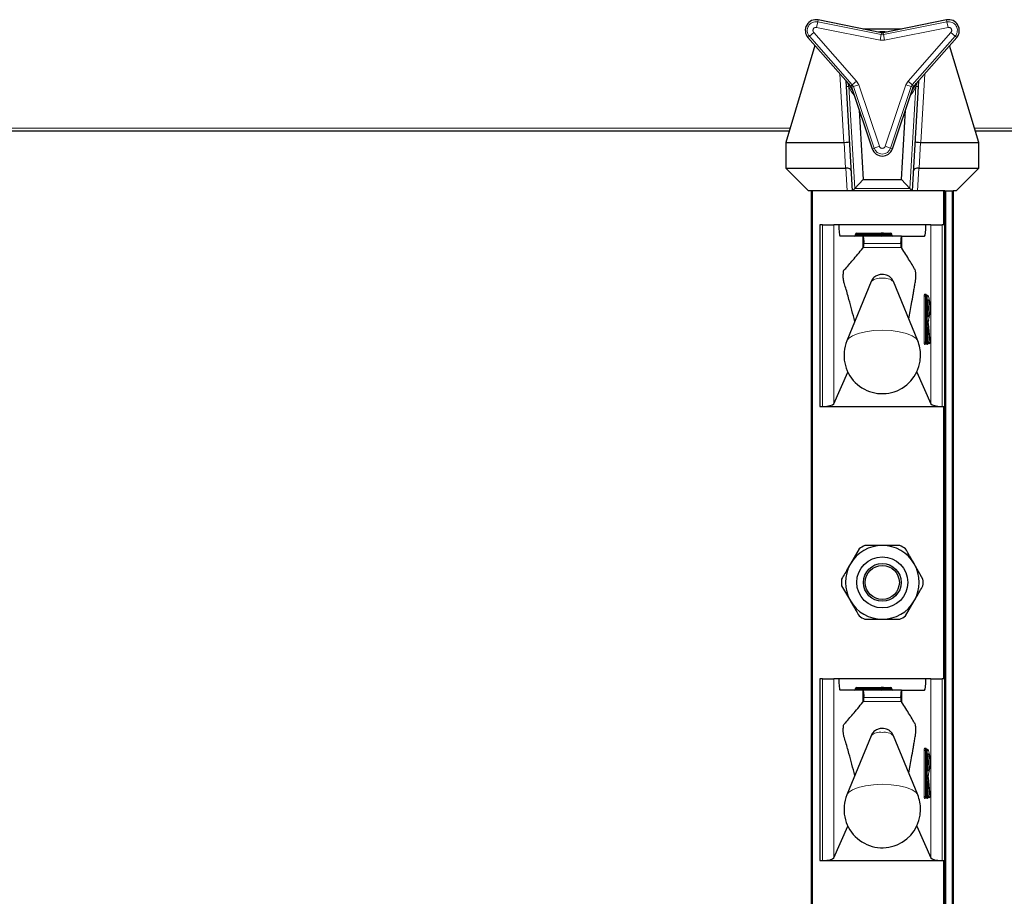
# Model space of a CAD drawing. Units: millimetres. Extents: x 0 to 210, y 0 to 297.
# Drawn here: x 61 to 70, y 258 to 265 of the extents above; entities that cross this region are included whole.
import ezdxf

# ---------------------------------------------------------------- set-up
doc = ezdxf.new("R2010")
doc.units = ezdxf.units.MM

msp = doc.modelspace()

# ---------------------------------------------------------------- linework, layer by layer
at = {"color": 8, "linetype": 'Continuous', "lineweight": 18}
for p, q in [((67.9271, 265.32842), (67.93697, 265.37741)), ((68.48698, 265.21564), (67.9271, 265.32842)), ((67.94042, 265.39452), (67.93697, 265.37741)), ((68.49685, 265.26462), (67.93697, 265.37741)), ((68.5003, 265.28174), (67.94042, 265.39452)), ((69.07237, 265.39452), (68.51249, 265.28174)), ((69.07582, 265.37741), (68.51593, 265.26462)), ((69.08569, 265.32842), (68.5258, 265.21564)), ((69.07582, 265.37741), (69.07237, 265.39452)), ((69.07582, 265.37741), (69.08569, 265.32842)), ((67.86429, 265.25153), (67.8512, 265.23998)), ((67.86429, 265.25153), (67.90178, 265.28457)), ((67.86429, 265.25153), (68.24191, 264.82305)), ((67.90178, 265.28457), (68.2794, 264.85609)), ((68.48698, 265.21564), (68.49685, 265.26462)), ((68.49685, 265.26462), (68.5003, 265.28174)), ((68.5003, 265.28174), (68.50031, 265.28177)), ((68.51248, 265.28177), (68.51249, 265.28174)), ((68.51249, 265.28174), (68.51593, 265.26462)), ((68.5258, 265.21564), (68.51593, 265.26462)), ((68.73339, 264.85609), (69.111, 265.28457)), ((68.77088, 264.82305), (69.14849, 265.25153)), ((69.111, 265.28457), (69.14849, 265.25153)), ((69.16159, 265.23998), (69.14849, 265.25153)), ((67.8512, 265.23998), (68.22881, 264.8115)), ((68.5258, 265.21564), (68.48698, 265.21564)), ((68.78398, 264.8115), (69.16159, 265.23998)), ((68.16823, 264.31473), (68.1327, 264.92052)), ((68.88009, 264.92052), (68.84455, 264.31473)), ((68.1901, 264.80673), (68.21016, 264.80791)), ((68.19996, 264.84419), (68.21016, 264.80791)), ((68.21016, 264.80791), (68.26285, 263.90983)), ((68.22879, 264.81148), (68.22881, 264.8115)), ((68.22881, 264.8115), (68.24191, 264.82305)), ((68.2794, 264.85609), (68.24191, 264.82305)), ((68.29881, 264.82247), (68.25145, 264.80652)), ((68.2794, 264.85609), (68.29881, 264.82247)), ((68.29881, 264.82247), (68.48107, 264.28121)), ((68.53171, 264.28121), (68.71398, 264.82247)), ((68.71398, 264.82247), (68.73339, 264.85609)), ((68.71398, 264.82247), (68.76134, 264.80652)), ((68.73339, 264.85609), (68.77088, 264.82305)), ((68.74994, 263.90983), (68.80262, 264.80791)), ((68.77088, 264.82305), (68.78398, 264.8115)), ((68.78398, 264.8115), (68.784, 264.81148)), ((68.80262, 264.80791), (68.81307, 264.84447)), ((68.82268, 264.80673), (68.80262, 264.80791)), ((68.2349, 264.80095), (68.23487, 264.80094)), ((68.25145, 264.80652), (68.2349, 264.80095)), ((68.2349, 264.80095), (68.41717, 264.25969)), ((68.25145, 264.80652), (68.43372, 264.26526)), ((68.57907, 264.26526), (68.76134, 264.80652)), ((68.59562, 264.25969), (68.77788, 264.80095)), ((68.77788, 264.80095), (68.76134, 264.80652)), ((68.77791, 264.80094), (68.77788, 264.80095)), ((57.81889, 264.43973), (67.69389, 264.43973)), ((69.31889, 264.43973), (69.89389, 264.43973)), ((68.18208, 264.08973), (68.16888, 264.31475)), ((68.84391, 264.31475), (68.83071, 264.08973)), ((68.41717, 264.25969), (68.43372, 264.26526)), ((68.48107, 264.28121), (68.43372, 264.26526)), ((68.57907, 264.26526), (68.53171, 264.28121)), ((68.57907, 264.26526), (68.59562, 264.25969)), ((68.19635, 263.88973), (68.18461, 264.08977)), ((68.82817, 264.08977), (68.81644, 263.88973)), ((67.89139, 263.88973), (67.89139, 184.41473)), ((68.26285, 263.90983), (68.74994, 263.90983)), ((69.04639, 263.58973), (69.04639, 263.88973)), ((69.06639, 263.88973), (69.06639, 184.41473)), ((69.12139, 184.41473), (69.12139, 263.88973)), ((67.98015, 261.98973), (67.98015, 263.58973)), ((68.07944, 263.58973), (68.07944, 262.01354)), ((68.2788, 263.51473), (68.2788, 263.50473)), ((68.49639, 263.51473), (68.49639, 263.50473)), ((68.93335, 262.01354), (68.93335, 263.58973)), ((69.03264, 263.58973), (69.03264, 261.98973)), ((68.2788, 263.50473), (68.2688, 263.50473)), ((68.2788, 263.49973), (68.2688, 263.49973)), ((68.49639, 263.50473), (68.2788, 263.50473)), ((68.2788, 263.50473), (68.2788, 263.49973)), ((68.2788, 263.49973), (68.49639, 263.49973)), ((68.2788, 263.49973), (68.2788, 263.48973)), ((68.3342, 263.38421), (68.3342, 263.48973)), ((68.66829, 263.42632), (68.3449, 263.42632)), ((68.49639, 263.49973), (68.49639, 263.50473)), ((68.50639, 263.50473), (68.49639, 263.50473)), ((68.49639, 263.49973), (68.49639, 263.48973)), ((68.50639, 263.49973), (68.49639, 263.49973)), ((68.52362, 263.50473), (68.50639, 263.50473)), ((68.52362, 263.49973), (68.50639, 263.49973)), ((68.52362, 263.50473), (68.52362, 263.49973)), ((68.58689, 263.50473), (68.52362, 263.50473)), ((68.52362, 263.49973), (68.58689, 263.49973)), ((68.58689, 263.49973), (68.58689, 263.50473)), ((68.58966, 263.50473), (68.58689, 263.50473)), ((68.58966, 263.49973), (68.58689, 263.49973)), ((68.67859, 263.38297), (68.67859, 263.48973)), ((68.33961, 263.39045), (68.67319, 263.39072)), ((68.87589, 262.55473), (68.87589, 262.95973)), ((68.87589, 262.95973), (68.88701, 262.95973)), ((68.87827, 262.97973), (68.88896, 262.97973)), ((68.88701, 262.95973), (68.88701, 262.55473)), ((68.89197, 262.95973), (68.88701, 262.95973)), ((68.89197, 262.95973), (68.90309, 262.95973)), ((68.89197, 262.55473), (68.89197, 262.95973)), ((68.90309, 262.95973), (68.90309, 262.55473)), ((68.91378, 262.95973), (68.90309, 262.95973)), ((68.90666, 262.92973), (68.91378, 262.92973)), ((68.90666, 262.77973), (68.90666, 262.92973)), ((68.91378, 262.77973), (68.90666, 262.77973)), ((68.90666, 262.55473), (68.90666, 262.6684)), ((68.91081, 262.68168), (68.9242, 262.55473)), ((68.91191, 262.71646), (68.91192, 262.71756)), ((68.92896, 262.55473), (68.91191, 262.71646)), ((68.87589, 262.55473), (68.88701, 262.55473)), ((68.88701, 262.55473), (68.89197, 262.55473)), ((68.89197, 262.55473), (68.90309, 262.55473)), ((68.90309, 262.55473), (68.90666, 262.55473)), ((68.90673, 262.55473), (68.90666, 262.55473)), ((68.91338, 262.54809), (68.90673, 262.61118)), ((68.90673, 262.5641), (68.90841, 262.54809)), ((68.9242, 262.55473), (68.92896, 262.55473)), ((68.92896, 262.55473), (68.92898, 262.55578)), ((68.88183, 262.53473), (68.87827, 262.53473)), ((68.8976, 262.54145), (68.89725, 262.54475)), ((68.90414, 262.53473), (68.89937, 262.53473)), ((68.90841, 262.54809), (68.91338, 262.54809)), ((69.04639, 259.58973), (69.04639, 261.98973)), ((67.98015, 257.98973), (67.98015, 259.58973)), ((68.07944, 259.58973), (68.07944, 258.01354)), ((68.2788, 259.51473), (68.2788, 259.50473)), ((68.49639, 259.51473), (68.49639, 259.50473)), ((68.93335, 258.01354), (68.93335, 259.58973)), ((69.03264, 259.58973), (69.03264, 257.98973)), ((68.2788, 259.50473), (68.2688, 259.50473)), ((68.2788, 259.49973), (68.2688, 259.49973)), ((68.49639, 259.50473), (68.2788, 259.50473)), ((68.2788, 259.50473), (68.2788, 259.49973)), ((68.2788, 259.49973), (68.2788, 259.48973)), ((68.2788, 259.49973), (68.49639, 259.49973)), ((68.3342, 259.38421), (68.3342, 259.48973)), ((68.49639, 259.49973), (68.49639, 259.50473)), ((68.50639, 259.50473), (68.49639, 259.50473)), ((68.49639, 259.49973), (68.49639, 259.48973)), ((68.50639, 259.49973), (68.49639, 259.49973)), ((68.52362, 259.50473), (68.50639, 259.50473)), ((68.52362, 259.49973), (68.50639, 259.49973)), ((68.52362, 259.50473), (68.52362, 259.49973)), ((68.58689, 259.50473), (68.52362, 259.50473)), ((68.52362, 259.49973), (68.58689, 259.49973)), ((68.58689, 259.49973), (68.58689, 259.50473)), ((68.58966, 259.50473), (68.58689, 259.50473)), ((68.58966, 259.49973), (68.58689, 259.49973)), ((68.67859, 259.38297), (68.67859, 259.48973)), ((68.33961, 259.39045), (68.67319, 259.39072)), ((68.66829, 259.42632), (68.3449, 259.42632)), ((68.87589, 258.55473), (68.87589, 258.95973)), ((68.87589, 258.95973), (68.88701, 258.95973)), ((68.87827, 258.97973), (68.88896, 258.97973)), ((68.88701, 258.95973), (68.88701, 258.55473)), ((68.89197, 258.95973), (68.88701, 258.95973)), ((68.89197, 258.95973), (68.90309, 258.95973)), ((68.89197, 258.55473), (68.89197, 258.95973)), ((68.90309, 258.95973), (68.90309, 258.55473)), ((68.91378, 258.95973), (68.90309, 258.95973)), ((68.90666, 258.92973), (68.91378, 258.92973)), ((68.90666, 258.77973), (68.90666, 258.92973)), ((68.91378, 258.77973), (68.90666, 258.77973)), ((68.90666, 258.55473), (68.90666, 258.6684)), ((68.91081, 258.68168), (68.9242, 258.55473)), ((68.91191, 258.71646), (68.91192, 258.71756)), ((68.92896, 258.55473), (68.91191, 258.71646)), ((68.91338, 258.54809), (68.90673, 258.61118)), ((68.90673, 258.5641), (68.90841, 258.54809)), ((68.87589, 258.55473), (68.88701, 258.55473)), ((68.88183, 258.53473), (68.87827, 258.53473)), ((68.88701, 258.55473), (68.89197, 258.55473)), ((68.89197, 258.55473), (68.90309, 258.55473)), ((68.8976, 258.54145), (68.89725, 258.54475)), ((68.90414, 258.53473), (68.89937, 258.53473)), ((68.90309, 258.55473), (68.90666, 258.55473)), ((68.90673, 258.55473), (68.90666, 258.55473)), ((68.90841, 258.54809), (68.91338, 258.54809)), ((68.9242, 258.55473), (68.92896, 258.55473)), ((68.92896, 258.55473), (68.92898, 258.55578)), ((69.04639, 255.58973), (69.04639, 257.98973))]:
    msp.add_line(p, q, dxfattribs=at)
at = {"color": 7, "linetype": 'Continuous', "lineweight": 25}
for p, q in [((68.50031, 265.28177), (67.94042, 265.39455)), ((67.94042, 265.39452), (67.94042, 265.39455)), ((69.07236, 265.39455), (68.51248, 265.28177)), ((69.07236, 265.39455), (69.07237, 265.39452)), ((68.33667, 265.31473), (68.67611, 265.31473)), ((67.91294, 265.16988), (67.65639, 264.31473)), ((67.8512, 265.23998), (67.85117, 265.23996)), ((67.85117, 265.23996), (68.22879, 264.81148)), ((68.784, 264.81148), (69.16161, 265.23996)), ((69.35639, 264.31473), (69.09985, 265.16988)), ((69.16161, 265.23996), (69.16159, 265.23998)), ((68.1901, 264.80673), (68.18705, 264.85885)), ((68.24389, 263.88973), (68.1901, 264.80673)), ((68.82268, 264.80673), (68.76889, 263.88973)), ((68.82574, 264.85885), (68.82268, 264.80673)), ((68.23487, 264.80094), (68.41714, 264.25968)), ((68.59564, 264.25968), (68.77791, 264.80094)), ((68.30237, 264.6005), (68.3382, 263.98973)), ((68.67459, 263.98973), (68.71041, 264.6005)), ((67.68639, 264.41473), (57.82639, 264.41473)), ((69.88639, 264.41473), (69.32639, 264.41473)), ((67.65639, 264.31473), (68.16823, 264.31473)), ((67.65639, 264.31473), (67.65639, 264.08973)), ((68.84455, 264.31473), (69.35639, 264.31473)), ((69.35639, 264.08973), (69.35639, 264.31473)), ((68.41714, 264.25968), (68.41717, 264.25969)), ((68.59564, 264.25968), (68.59562, 264.25969)), ((67.85639, 263.88973), (67.65639, 264.08973)), ((67.65639, 264.08973), (68.18208, 264.08973)), ((68.83071, 264.08973), (69.35639, 264.08973)), ((69.35639, 264.08973), (69.15639, 263.88973)), ((68.26285, 263.90983), (68.3382, 263.98973)), ((68.3382, 263.98973), (68.67459, 263.98973)), ((68.74994, 263.90983), (68.67459, 263.98973)), ((68.19635, 263.88973), (67.85639, 263.88973)), ((67.88139, 184.41473), (67.88139, 263.88973)), ((68.24389, 263.88973), (68.19635, 263.88973)), ((68.24389, 263.88973), (68.26285, 263.90983)), ((68.76889, 263.88973), (68.24389, 263.88973)), ((68.76889, 263.88973), (68.74994, 263.90983)), ((68.81644, 263.88973), (68.76889, 263.88973)), ((69.05639, 263.88973), (68.81644, 263.88973)), ((69.05639, 263.58973), (69.05639, 263.88973)), ((69.05639, 263.88973), (69.06639, 263.88973)), ((69.06639, 263.88973), (69.12139, 263.88973)), ((69.12139, 263.88973), (69.13139, 263.88973)), ((69.15639, 263.88973), (69.13139, 263.88973)), ((69.13139, 263.88973), (69.13139, 184.41473)), ((67.95639, 263.58973), (67.95639, 261.98973)), ((67.98015, 263.58973), (67.95639, 263.58973)), ((67.98015, 263.58973), (68.07944, 263.58973)), ((68.12274, 263.58973), (68.07944, 263.58973)), ((68.89005, 263.58973), (68.12274, 263.58973)), ((68.2788, 263.51473), (68.49639, 263.51473)), ((68.51639, 263.51473), (68.49639, 263.51473)), ((68.51639, 263.51473), (68.57966, 263.51473)), ((68.93335, 263.58973), (68.89005, 263.58973)), ((68.93335, 263.58973), (69.03264, 263.58973)), ((69.05639, 263.58973), (69.03264, 263.58973)), ((69.05639, 261.98973), (69.05639, 263.58973)), ((68.3342, 263.48973), (68.13471, 263.48973)), ((68.2688, 263.49973), (68.2688, 263.50473)), ((68.3342, 263.48973), (68.33854, 263.48973)), ((68.67441, 263.48973), (68.33854, 263.48973)), ((68.50639, 263.49973), (68.50639, 263.50473)), ((68.58966, 263.49973), (68.58966, 263.50473)), ((68.67441, 263.48973), (68.67859, 263.48973)), ((68.67859, 263.48973), (68.87808, 263.48973)), ((68.3342, 263.38421), (68.33961, 263.39045)), ((68.67319, 263.39072), (68.67859, 263.38297)), ((68.4078, 263.08877), (68.19414, 262.5678)), ((68.81865, 262.5678), (68.60499, 263.08877)), ((68.8882, 262.96973), (68.89316, 262.96973)), ((68.89316, 262.96973), (68.90386, 262.96973)), ((68.90673, 262.78092), (68.90673, 262.92854)), ((68.90673, 262.6684), (68.90666, 262.6684)), ((68.90673, 262.55473), (68.90673, 262.6684)), ((68.92898, 262.55578), (68.91192, 262.71751)), ((68.89316, 262.54473), (68.8882, 262.54473)), ((68.89673, 262.54473), (68.89316, 262.54473)), ((68.91427, 262.54473), (68.9093, 262.54473)), ((68.91903, 262.54473), (68.91427, 262.54473)), ((68.07944, 262.01354), (68.20286, 262.29218)), ((68.80993, 262.29218), (68.93335, 262.01354)), ((67.95639, 261.98973), (67.98015, 261.98973)), ((67.98015, 261.98973), (69.03264, 261.98973)), ((69.03264, 261.98973), (69.05639, 261.98973)), ((69.05639, 259.58973), (69.05639, 261.98973)), ((68.30177, 260.73532), (68.22494, 260.60223)), ((68.86469, 260.46915), (68.78785, 260.60223)), ((68.1481, 260.41032), (68.22494, 260.27723)), ((68.71102, 260.14415), (68.78785, 260.27723)), ((67.95639, 259.58973), (67.95639, 257.98973)), ((67.98015, 259.58973), (67.95639, 259.58973)), ((67.98015, 259.58973), (68.07944, 259.58973)), ((68.12274, 259.58973), (68.07944, 259.58973)), ((68.89005, 259.58973), (68.12274, 259.58973)), ((68.2788, 259.51473), (68.49639, 259.51473)), ((68.51639, 259.51473), (68.49639, 259.51473)), ((68.51639, 259.51473), (68.57966, 259.51473)), ((68.93335, 259.58973), (68.89005, 259.58973)), ((68.93335, 259.58973), (69.03264, 259.58973)), ((69.05639, 259.58973), (69.03264, 259.58973)), ((69.05639, 257.98973), (69.05639, 259.58973)), ((68.3342, 259.48973), (68.13471, 259.48973)), ((68.2688, 259.49973), (68.2688, 259.50473)), ((68.3342, 259.48973), (68.33854, 259.48973)), ((68.67441, 259.48973), (68.33854, 259.48973)), ((68.50639, 259.49973), (68.50639, 259.50473)), ((68.58966, 259.49973), (68.58966, 259.50473)), ((68.67441, 259.48973), (68.67859, 259.48973)), ((68.67859, 259.48973), (68.87808, 259.48973)), ((68.3342, 259.38421), (68.33961, 259.39045)), ((68.67319, 259.39072), (68.67859, 259.38297)), ((68.4078, 259.08877), (68.19414, 258.5678)), ((68.81865, 258.5678), (68.60499, 259.08877)), ((68.8882, 258.96973), (68.89316, 258.96973)), ((68.89316, 258.96973), (68.90386, 258.96973)), ((68.90673, 258.78092), (68.90673, 258.92854)), ((68.90673, 258.6684), (68.90666, 258.6684)), ((68.90673, 258.55473), (68.90673, 258.6684)), ((68.92898, 258.55578), (68.91192, 258.71751)), ((68.89316, 258.54473), (68.8882, 258.54473)), ((68.89673, 258.54473), (68.89316, 258.54473)), ((68.91427, 258.54473), (68.9093, 258.54473)), ((68.91903, 258.54473), (68.91427, 258.54473)), ((68.07944, 258.01354), (68.20286, 258.29218)), ((68.80993, 258.29218), (68.93335, 258.01354)), ((67.95639, 257.98973), (67.98015, 257.98973)), ((67.98015, 257.98973), (69.03264, 257.98973)), ((69.03264, 257.98973), (69.05639, 257.98973)), ((69.05639, 255.58973), (69.05639, 257.98973))]:
    msp.add_line(p, q, dxfattribs=at)
at = {"color": 7, "linetype": 'Continuous', "lineweight": 25, "flags": 128}
for points in [[(68.54219, 265.28775), (68.50639, 265.28973), (68.4706, 265.28775)], [(68.20875, 264.83422), (68.24027, 264.77817), (68.24455, 264.77222)], [(68.76824, 264.77222), (68.77251, 264.77817), (68.80404, 264.83422)]]:
    msp.add_lwpolyline(points, dxfattribs=at)
at = {"color": 8, "linetype": 'Continuous', "lineweight": 18, "flags": 128}
for points in [[(68.88896, 262.97973), (68.89466, 262.97018), (68.89478, 262.96973)], [(68.81865, 262.5678), (68.80329, 262.58913), (68.76859, 262.61272), (68.71817, 262.63272), (68.65505, 262.64792), (68.58302, 262.65743), (68.50639, 262.66066), (68.42977, 262.65743), (68.35774, 262.64792), (68.29462, 262.63272), (68.2442, 262.61272), (68.20949, 262.58913), (68.19414, 262.5678)], [(68.90666, 262.6684), (68.90676, 262.67435), (68.90708, 262.67976), (68.90757, 262.68414), (68.90819, 262.6871), (68.90889, 262.68836), (68.9096, 262.68782), (68.91026, 262.68553), (68.91081, 262.68168)], [(68.88896, 258.97973), (68.89466, 258.97018), (68.89478, 258.96973)], [(68.81865, 258.5678), (68.80329, 258.58913), (68.76859, 258.61272), (68.71817, 258.63272), (68.65505, 258.64792), (68.58302, 258.65743), (68.50639, 258.66066), (68.42977, 258.65743), (68.35774, 258.64792), (68.29462, 258.63272), (68.2442, 258.61272), (68.20949, 258.58913), (68.19414, 258.5678)], [(68.90666, 258.6684), (68.90676, 258.67435), (68.90708, 258.67976), (68.90757, 258.68414), (68.90819, 258.6871), (68.90889, 258.68836), (68.9096, 258.68782), (68.91026, 258.68553), (68.91081, 258.68168)]]:
    msp.add_lwpolyline(points, dxfattribs=at)
at = {"color": 7, "linetype": 'Continuous', "lineweight": 25}
for radius in [0.22476, 0.16617, 0.15]:
    msp.add_circle((68.50639, 260.43973), radius, dxfattribs=at)
for centre, radius, start, end in [((67.92183, 265.30223), 0.09418, 78.610627, 221.389373), ((69.09096, 265.30223), 0.09418, 318.610627, 101.389373), ((68.50639, 265.31199), 0.03082, 258.610627, 281.389373), ((68.20566, 264.7911), 0.03082, 18.610627, 41.389373), ((68.80712, 264.7911), 0.03082, 138.610627, 161.389373), ((68.50639, 264.28973), 0.09418, 198.610627, 270), ((68.50639, 264.28973), 0.09418, 270, 341.389373), ((68.2788, 263.50473), 0.01, 90, 180), ((68.51639, 263.50473), 0.01, 90, 180), ((68.57966, 263.50473), 0.01, 0, 90), ((68.2588, 263.49973), 0.01, 270, 0), ((68.49639, 263.49973), 0.01, 270, 0), ((68.59966, 263.49973), 0.01, 180, 270), ((68.58657, 262.85473), 0.32579, 349.326383, 10.673617), ((68.50639, 262.43973), 0.3375, 157.699927, 0), ((68.50639, 262.43973), 0.3375, 0, 22.300073), ((68.89673, 262.55473), 0.01, 270, 0), ((68.91903, 262.55473), 0.01, 270, 0), ((68.91903, 262.55473), 0.01, 0, 6.020256), ((68.50639, 260.43973), 0.325, 90, 150), ((68.50639, 260.43973), 0.3595, 115.306591, 124.693409), ((68.50639, 260.43973), 0.325, 30, 90), ((68.50639, 260.43973), 0.3595, 55.306591, 64.693409), ((68.50639, 260.43973), 0.325, 150, 210), ((68.50639, 260.43973), 0.325, 330, 30), ((68.50639, 260.43973), 0.3595, 175.306591, 184.693409), ((68.50639, 260.43973), 0.3595, 355.306591, 4.693409), ((68.50639, 260.43973), 0.325, 210, 270), ((68.50639, 260.43973), 0.325, 270, 330), ((68.50639, 260.43973), 0.3595, 235.306591, 244.693409), ((68.50639, 260.43973), 0.3595, 295.306591, 304.693409), ((68.2788, 259.50473), 0.01, 90, 180), ((68.51639, 259.50473), 0.01, 90, 180), ((68.57966, 259.50473), 0.01, 0, 90), ((68.2588, 259.49973), 0.01, 270, 0), ((68.49639, 259.49973), 0.01, 270, 0), ((68.59966, 259.49973), 0.01, 180, 270), ((68.58657, 258.85473), 0.32579, 349.326383, 10.673617), ((68.50639, 258.43973), 0.3375, 157.699927, 0), ((68.50639, 258.43973), 0.3375, 0, 22.300073), ((68.89673, 258.55473), 0.01, 270, 0), ((68.91903, 258.55473), 0.01, 270, 0), ((68.91903, 258.55473), 0.01, 0, 6.020256)]:
    msp.add_arc(centre, radius, start, end, dxfattribs=at)
at = {"color": 8, "linetype": 'Continuous', "lineweight": 18}
for centre, radius, start, end in [((67.92183, 265.30223), 0.09415, 78.610627, 221.389373), ((67.92183, 265.30223), 0.07669, 78.610627, 221.389373), ((69.09096, 265.30223), 0.09415, 318.610627, 101.389373), ((69.09096, 265.30223), 0.07669, 318.610627, 101.389373), ((68.50639, 264.9177), 0.375, 82.924318, 97.075682), ((68.50639, 265.31199), 0.04831, 258.610627, 281.389373), ((68.50639, 265.31199), 0.03085, 258.610627, 281.389373), ((68.54962, 264.96727), 0.375, 205.147657, 219.060012), ((68.20566, 264.7911), 0.03085, 18.610627, 41.389373), ((68.20566, 264.7911), 0.04831, 18.610627, 41.389373), ((68.46317, 264.96727), 0.375, 320.939988, 334.852343), ((68.80712, 264.7911), 0.04831, 138.610627, 161.389373), ((68.80712, 264.7911), 0.03085, 138.610627, 161.389373), ((68.50639, 264.28973), 0.09415, 198.610627, 341.389373), ((68.50639, 264.28973), 0.07669, 198.610627, 341.389373), ((68.51474, 263.50592), 0.00896, 352.348045, 79.387583), ((68.57801, 263.50592), 0.00896, 352.348045, 79.387583), ((68.5325, 263.49854), 0.00896, 172.348045, 259.387583), ((68.59577, 263.49854), 0.00896, 172.348045, 259.387583), ((68.48654, 263.00444), 0.11537, 80.088173, 133.035981), ((68.52625, 263.00444), 0.11537, 46.964019, 99.911827), ((68.91976, 262.96466), 0.04414, 160.036754, 186.411808), ((68.88823, 262.9797), 0.00996, 179.79708, 269.795633), ((68.90894, 262.9622), 0.02207, 160.036754, 186.411808), ((68.89893, 262.9797), 0.00996, 179.79708, 269.795633), ((68.91391, 262.9622), 0.02207, 160.036754, 186.411808), ((68.89313, 262.95977), 0.00996, 359.79708, 89.795633), ((68.90382, 262.95977), 0.00996, 359.79708, 89.795633), ((68.90379, 262.92971), 0.00999, 287.081109, 0.11667), ((68.56504, 262.85487), 0.36417, 343.219415, 16.734705), ((68.66338, 262.85473), 0.2614, 343.326422, 16.673578), ((68.9038, 262.77976), 0.00998, 359.83961, 72.962612), ((68.98886, 262.729), 0.07797, 164.576377, 189.254569), ((68.90364, 262.74974), 0.01006, 329.301845, 359.96401), ((68.90363, 262.68339), 0.00738, 297.329408, 346.59644), ((68.91976, 262.5498), 0.04414, 173.588192, 199.963246), ((68.90894, 262.55227), 0.02207, 173.588192, 199.963246), ((68.91391, 262.55227), 0.02207, 173.588192, 199.963246), ((68.89313, 262.5547), 0.00996, 270.204367, 0.20292), ((68.89669, 262.5547), 0.00996, 270.204367, 0.20292), ((68.91458, 262.55827), 0.01025, 263.271011, 339.800167), ((68.91423, 262.5547), 0.00996, 270.204367, 0.20292), ((68.919, 262.5547), 0.00996, 270.204367, 0.20292), ((68.88823, 262.53477), 0.00996, 90.204367, 180.20292), ((68.8918, 262.53477), 0.00996, 90.204367, 180.20292), ((68.8765, 262.53889), 0.00676, 322.061662, 358.734869), ((68.90815, 262.54065), 0.01059, 175.634589, 213.977965), ((68.9039, 262.54024), 0.00642, 128.796343, 169.092256), ((68.90934, 262.53477), 0.00996, 90.204367, 180.20292), ((68.90839, 262.53326), 0.01483, 89.907684, 110.098256), ((68.9141, 262.53477), 0.00996, 90.204367, 180.20292), ((68.89803, 262.53919), 0.00756, 323.851782, 357.666449), ((68.91369, 262.54769), 0.00529, 175.634589, 213.977965), ((68.91866, 262.54769), 0.00529, 175.634589, 213.977965), ((68.51474, 259.50592), 0.00896, 352.348045, 79.387583), ((68.57801, 259.50592), 0.00896, 352.348045, 79.387583), ((68.5325, 259.49854), 0.00896, 172.348045, 259.387583), ((68.59577, 259.49854), 0.00896, 172.348045, 259.387583), ((68.48654, 259.00444), 0.11537, 80.088173, 133.035981), ((68.52625, 259.00444), 0.11537, 46.964019, 99.911827), ((68.91976, 258.96466), 0.04414, 160.036754, 186.411808), ((68.88823, 258.9797), 0.00996, 179.79708, 269.795633), ((68.90894, 258.9622), 0.02207, 160.036754, 186.411808), ((68.89893, 258.9797), 0.00996, 179.79708, 269.795633), ((68.91391, 258.9622), 0.02207, 160.036754, 186.411808), ((68.89313, 258.95977), 0.00996, 359.79708, 89.795633), ((68.90382, 258.95977), 0.00996, 359.79708, 89.795633), ((68.90379, 258.92971), 0.00999, 287.081109, 0.11667), ((68.56504, 258.85487), 0.36417, 343.219415, 16.734705), ((68.66338, 258.85473), 0.2614, 343.326422, 16.673578), ((68.9038, 258.77976), 0.00998, 359.83961, 72.962612), ((68.98886, 258.729), 0.07797, 164.576377, 189.254569), ((68.90364, 258.74974), 0.01006, 329.301845, 359.96401), ((68.90363, 258.68339), 0.00738, 297.329408, 346.59644), ((68.91976, 258.5498), 0.04414, 173.588192, 199.963246), ((68.88823, 258.53477), 0.00996, 90.204367, 180.20292), ((68.8918, 258.53477), 0.00996, 90.204367, 180.20292), ((68.8765, 258.53889), 0.00676, 322.061662, 358.734869), ((68.90894, 258.55227), 0.02207, 173.588192, 199.963246), ((68.91391, 258.55227), 0.02207, 173.588192, 199.963246), ((68.89313, 258.5547), 0.00996, 270.204367, 0.20292), ((68.89669, 258.5547), 0.00996, 270.204367, 0.20292), ((68.90815, 258.54065), 0.01059, 175.634589, 213.977965), ((68.9039, 258.54024), 0.00642, 128.79635, 169.092256), ((68.90934, 258.53477), 0.00996, 90.204367, 180.20292), ((68.90839, 258.53326), 0.01483, 89.907684, 110.098252), ((68.9141, 258.53477), 0.00996, 90.204367, 180.20292), ((68.89803, 258.53919), 0.00756, 323.851782, 357.666449), ((68.91369, 258.54769), 0.00529, 175.634589, 213.977965), ((68.91866, 258.54769), 0.00529, 175.634589, 213.977965), ((68.91458, 258.55827), 0.01025, 263.271011, 339.800167), ((68.91423, 258.5547), 0.00996, 270.204367, 0.20292), ((68.919, 258.5547), 0.00996, 270.204367, 0.20292)]:
    msp.add_arc(centre, radius, start, end, dxfattribs=at)
at = {"color": 7, "linetype": 'Continuous', "lineweight": 25}
for centre, major_axis, ratio, start_param, end_param in [((68.15552, 264.54251), (0.01336, -0.22776), 0.2191536, 6.2703306, 6.2831853), ((68.16855, 264.32029), (0.04991, 0.00293), 0.1109251, 4.712389, 6.2831853), ((68.84424, 264.32029), (0.04991, -0.00293), 0.1109251, 3.1415927, 4.712389), ((68.85727, 264.54251), (0.01336, 0.22776), 0.2191536, 3.1415927, 3.1544473), ((68.18038, 264.1186), (0.05011, -0.00146), 0.5753755, 4.7629293, 4.8136643), ((68.18377, 264.06086), (0.04991, 0.00293), 0.5768544, 0, 1.5200614), ((68.82902, 264.06086), (0.04991, -0.00293), 0.5768544, 1.6215313, 3.1415927), ((68.8324, 264.1186), (0.05011, 0.00146), 0.5753755, 4.6111136, 4.6618486), ((68.13471, 263.58973), (0, 0.1), 0.1196606, 1.5707963, 3.1415927), ((68.87808, 263.58973), (0, 0.1), 0.1196606, 3.1415927, 4.712389), ((68.33854, 263.43973), (0, 0.05), 0.1320643, 4.4407654, 6.2831853), ((68.67441, 263.43973), (0, 0.05), 0.1271512, 0, 1.84242), ((67.98015, 262.01675), (0.1, 0), 0.2701583, 4.712389, 6.164091), ((69.03264, 262.01675), (0.1, 0), 0.2701583, 3.260687, 4.712389), ((68.13471, 259.58973), (0, 0.1), 0.1196606, 1.5707963, 3.1415927), ((68.87808, 259.58973), (0, 0.1), 0.1196606, 3.1415927, 4.712389), ((68.33854, 259.43973), (0, 0.05), 0.1320643, 4.4407654, 6.2831853), ((68.67441, 259.43973), (0, 0.05), 0.1271512, 0, 1.84242), ((67.98015, 258.01675), (0.1, 0), 0.2701583, 4.712389, 6.164091), ((69.03264, 258.01675), (0.1, 0), 0.2701583, 3.260687, 4.712389)]:
    msp.add_ellipse(centre, major_axis=major_axis, ratio=ratio, start_param=start_param, end_param=end_param, dxfattribs=at)
at = {"color": 8, "linetype": 'Continuous', "lineweight": 18}
for points, knots in [([(67.90178, 265.28457), (67.90012, 265.28681), (67.8968, 265.29128), (67.89548, 265.29688), (67.8952, 265.30004), (67.89498, 265.30281), (67.89538, 265.30835), (67.89737, 265.31336), (67.90018, 265.31811), (67.90371, 265.3225), (67.91067, 265.32696), (67.91622, 265.32852), (67.92033, 265.32897), (67.92312, 265.32905), (67.92571, 265.32864), (67.9271, 265.32842)], [0, 0, 0, 0, 0.1250268, 0.2498438, 0.2520991, 0.268634, 0.3751537, 0.4998618, 0.5072538, 0.6250647, 0.7497731, 0.8747893, 0.8813127, 0.936647, 1, 1, 1, 1]), ([(69.08569, 265.32842), (69.08846, 265.32874), (69.09399, 265.32938), (69.0995, 265.32772), (69.10238, 265.32638), (69.10488, 265.32519), (69.10948, 265.32207), (69.11283, 265.31785), (69.11554, 265.31303), (69.11758, 265.30779), (69.11795, 265.29953), (69.11653, 265.29394), (69.11487, 265.29016), (69.11354, 265.2877), (69.11189, 265.28566), (69.111, 265.28457)], [0, 0, 0, 0, 0.12502677, 0.2498438, 0.25209914, 0.268634, 0.37515365, 0.49986183, 0.50725376, 0.62506469, 0.74977308, 0.87478926, 0.88131266, 0.93664698, 1, 1, 1, 1]), ([(68.53171, 264.28121), (68.5306, 264.27865), (68.52839, 264.27353), (68.5242, 264.26959), (68.5216, 264.26777), (68.51932, 264.26619), (68.51432, 264.26377), (68.50899, 264.26299), (68.50346, 264.26305), (68.4979, 264.2639), (68.4929, 264.26649), (68.48845, 264.26977), (68.48433, 264.27367), (68.48218, 264.27865), (68.48107, 264.28121)], [0, 0, 0, 0, 0.1250678, 0.2499258, 0.2521819, 0.2687222, 0.3752768, 0.5000259, 0.5074202, 0.6252698, 0.7500191, 0.7572579, 0.8751532, 1, 1, 1, 1])]:
    msp.add_open_spline(points, degree=3, knots=knots, dxfattribs=at)
at = {"color": 7, "linetype": 'Continuous', "lineweight": 25}
for points, knots in [([(68.33961, 263.39045), (68.34033, 263.3919), (68.34178, 263.3948), (68.34354, 263.40578), (68.34451, 263.41714), (68.34482, 263.42441), (68.3449, 263.42632)], [0, 0, 0, 0, 0.2985705, 0.597189, 0.8943099, 1, 1, 1, 1]), ([(68.66829, 263.42632), (68.66854, 263.42107), (68.66906, 263.41057), (68.67062, 263.39856), (68.67209, 263.39267), (68.67299, 263.39108), (68.67319, 263.39072)], [0, 0, 0, 0, 0.3026769, 0.6052834, 0.9095482, 1, 1, 1, 1]), ([(68.26429, 262.73885), (68.24698, 262.80457), (68.22441, 262.89022), (68.19628, 262.98855), (68.18308, 263.03888), (68.17219, 263.06854), (68.16603, 263.08853), (68.16312, 263.11393), (68.16237, 263.12909), (68.16226, 263.14522), (68.16281, 263.16055), (68.16392, 263.17374), (68.16554, 263.18417), (68.16976, 263.1943), (68.18526, 263.20292), (68.21154, 263.23941), (68.26422, 263.29624), (68.30506, 263.34758), (68.3342, 263.38421)], [0, 0, 0, 0, 0.1960004, 0.2554201, 0.3148399, 0.3448999, 0.3744114, 0.3809756, 0.3875457, 0.3941226, 0.400404, 0.406816, 0.413684, 0.4210185, 0.4515781, 0.5737196, 0.6958611, 1, 1, 1, 1]), ([(68.73955, 262.76066), (68.7477, 262.80485), (68.76069, 262.87528), (68.77586, 262.96182), (68.78539, 263.01615), (68.79238, 263.05876), (68.7979, 263.08625), (68.80097, 263.11073), (68.80174, 263.12634), (68.80195, 263.14355), (68.80145, 263.1608), (68.80031, 263.17602), (68.79699, 263.19522), (68.78848, 263.19984), (68.77162, 263.23666), (68.73393, 263.29432), (68.70136, 263.3465), (68.67859, 263.38297)], [0, 0, 0, 0, 0.1407307, 0.2242915, 0.2660714, 0.3078514, 0.3496314, 0.3590263, 0.3683874, 0.3781061, 0.3884452, 0.3984381, 0.4084422, 0.445573, 0.5181115, 0.6631891, 1, 1, 1, 1]), ([(68.6041, 263.08874), (68.60071, 263.09629), (68.59363, 263.11206), (68.57522, 263.13008), (68.55406, 263.14321), (68.53031, 263.15112), (68.50209, 263.15387), (68.46989, 263.14875), (68.43838, 263.13179), (68.41667, 263.1103), (68.41109, 263.09361), (68.40951, 263.08888)], [0, 0, 0, 0, 0.0995338, 0.2079949, 0.3057749, 0.3999707, 0.5091837, 0.6468376, 0.7879091, 0.9399707, 1, 1, 1, 1]), ([(68.91192, 262.71751), (68.91179, 262.71905), (68.91151, 262.7222), (68.91134, 262.72846), (68.91142, 262.735), (68.91174, 262.74053), (68.91213, 262.7439), (68.91242, 262.74532), (68.91247, 262.74553), (68.91242, 262.74525), (68.91219, 262.74483), (68.91213, 262.74471)], [0, 0, 0, 0, 0.15472, 0.3164872, 0.4882519, 0.6605564, 0.7927586, 0.8803129, 0.9375065, 0.982845, 1, 1, 1, 1]), ([(68.90673, 262.6684), (68.90675, 262.67051), (68.9068, 262.67481), (68.90717, 262.67998), (68.90754, 262.68291), (68.90779, 262.68408), (68.90779, 262.68405), (68.90778, 262.68405)], [0, 0, 0, 0, 0.2876844, 0.5870773, 0.805273, 0.9445736, 1, 1, 1, 1]), ([(68.88308, 262.53909), (68.88307, 262.53907), (68.88306, 262.53901), (68.88323, 262.5395), (68.88386, 262.5407), (68.88542, 262.54256), (68.88819, 262.54433), (68.89053, 262.54459), (68.89176, 262.54473)], [0, 0, 0, 0, 0.0593175, 0.1774535, 0.302446, 0.5005647, 0.7378885, 1, 1, 1, 1]), ([(68.9056, 262.54024), (68.90553, 262.53983), (68.90541, 262.5391), (68.90533, 262.53892), (68.90547, 262.53934), (68.906, 262.54043), (68.90738, 262.54224), (68.90992, 262.54402), (68.91241, 262.54469), (68.91383, 262.54473), (68.91407, 262.54473)], [0, 0, 0, 0, 0.14738583, 0.2634992, 0.35554461, 0.44764987, 0.58981096, 0.76697896, 0.96055714, 1, 1, 1, 1]), ([(68.50639, 260.76473), (68.4678, 260.76473), (68.41598, 260.76473), (68.36559, 260.76473), (68.35272, 260.76473)], [0, 0, 0, 0, 0.7446381, 1, 1, 1, 1]), ([(68.66007, 260.76473), (68.6329, 260.76473), (68.58226, 260.76473), (68.53042, 260.76473), (68.50639, 260.76473)], [0, 0, 0, 0, 0.5363466, 1, 1, 1, 1]), ([(68.78785, 260.60223), (68.78114, 260.61385), (68.75525, 260.6587), (68.72984, 260.70271), (68.71102, 260.73532)], [0, 0, 0, 0, 0.259137, 1, 1, 1, 1]), ([(68.22494, 260.60223), (68.21823, 260.59061), (68.19234, 260.54577), (68.16692, 260.50175), (68.1481, 260.46915)], [0, 0, 0, 0, 0.259137, 1, 1, 1, 1]), ([(68.78785, 260.27723), (68.79456, 260.28885), (68.82045, 260.3337), (68.84586, 260.37771), (68.86469, 260.41032)], [0, 0, 0, 0, 0.259137, 1, 1, 1, 1]), ([(68.22494, 260.27723), (68.23164, 260.26561), (68.25754, 260.22077), (68.28295, 260.17675), (68.30177, 260.14415)], [0, 0, 0, 0, 0.259137, 1, 1, 1, 1]), ([(68.35272, 260.11473), (68.36559, 260.11473), (68.41598, 260.11473), (68.4678, 260.11473), (68.50639, 260.11473)], [0, 0, 0, 0, 0.2553619, 1, 1, 1, 1]), ([(68.50639, 260.11473), (68.53042, 260.11473), (68.58226, 260.11473), (68.6329, 260.11473), (68.66007, 260.11473)], [0, 0, 0, 0, 0.4636534, 1, 1, 1, 1]), ([(68.26429, 258.73885), (68.24698, 258.80457), (68.22441, 258.89022), (68.19628, 258.98855), (68.18308, 259.03888), (68.17219, 259.06854), (68.16603, 259.08853), (68.16312, 259.11393), (68.16237, 259.12909), (68.16226, 259.14522), (68.16281, 259.16055), (68.16392, 259.17374), (68.16554, 259.18417), (68.16976, 259.1943), (68.18526, 259.20292), (68.21154, 259.23941), (68.26422, 259.29624), (68.30506, 259.34758), (68.3342, 259.38421)], [0, 0, 0, 0, 0.1960004, 0.2554201, 0.3148399, 0.3448999, 0.3744114, 0.3809756, 0.3875457, 0.3941226, 0.400404, 0.406816, 0.413684, 0.4210185, 0.4515781, 0.5737196, 0.6958611, 1, 1, 1, 1]), ([(68.33961, 259.39045), (68.34033, 259.3919), (68.34178, 259.3948), (68.34354, 259.40578), (68.34451, 259.41714), (68.34482, 259.42441), (68.3449, 259.42632)], [0, 0, 0, 0, 0.2985705, 0.597189, 0.8943099, 1, 1, 1, 1]), ([(68.66829, 259.42632), (68.66854, 259.42107), (68.66906, 259.41057), (68.67062, 259.39856), (68.67209, 259.39267), (68.67299, 259.39108), (68.67319, 259.39072)], [0, 0, 0, 0, 0.3026769, 0.6052834, 0.9095482, 1, 1, 1, 1]), ([(68.73955, 258.76066), (68.7477, 258.80485), (68.76069, 258.87528), (68.77586, 258.96182), (68.78539, 259.01615), (68.79238, 259.05876), (68.7979, 259.08625), (68.80097, 259.11073), (68.80174, 259.12634), (68.80195, 259.14355), (68.80145, 259.1608), (68.80031, 259.17602), (68.79699, 259.19522), (68.78848, 259.19984), (68.77162, 259.23666), (68.73393, 259.29432), (68.70136, 259.3465), (68.67859, 259.38297)], [0, 0, 0, 0, 0.1407307, 0.2242915, 0.2660714, 0.3078514, 0.3496314, 0.3590263, 0.3683874, 0.3781061, 0.3884452, 0.3984381, 0.4084422, 0.445573, 0.5181115, 0.6631891, 1, 1, 1, 1]), ([(68.6041, 259.08874), (68.60071, 259.09629), (68.59363, 259.11206), (68.57522, 259.13008), (68.55406, 259.14321), (68.53031, 259.15112), (68.50209, 259.15387), (68.46989, 259.14875), (68.43838, 259.13179), (68.41667, 259.1103), (68.41109, 259.09361), (68.40951, 259.08888)], [0, 0, 0, 0, 0.0995338, 0.2079949, 0.3057749, 0.3999707, 0.5091837, 0.6468376, 0.7879091, 0.9399707, 1, 1, 1, 1]), ([(68.91192, 258.71751), (68.91179, 258.71905), (68.91151, 258.7222), (68.91134, 258.72846), (68.91142, 258.735), (68.91174, 258.74053), (68.91213, 258.7439), (68.91242, 258.74532), (68.91247, 258.74553), (68.91242, 258.74525), (68.91219, 258.74483), (68.91213, 258.74471)], [0, 0, 0, 0, 0.15472001, 0.3164872, 0.48825193, 0.6605564, 0.79275858, 0.88031288, 0.93750646, 0.98284496, 1, 1, 1, 1]), ([(68.90673, 258.6684), (68.90675, 258.67051), (68.9068, 258.67481), (68.90717, 258.67998), (68.90754, 258.68291), (68.90779, 258.68408), (68.90779, 258.68405), (68.90778, 258.68405)], [0, 0, 0, 0, 0.2876844, 0.5870773, 0.805273, 0.9445736, 1, 1, 1, 1]), ([(68.88308, 258.53909), (68.88307, 258.53907), (68.88306, 258.53901), (68.88323, 258.5395), (68.88386, 258.5407), (68.88542, 258.54256), (68.88819, 258.54433), (68.89053, 258.54459), (68.89176, 258.54473)], [0, 0, 0, 0, 0.05931753, 0.17745351, 0.30244598, 0.50056471, 0.73788847, 1, 1, 1, 1]), ([(68.90538, 258.53907), (68.90538, 258.53905), (68.90536, 258.53897), (68.90548, 258.53936), (68.906, 258.54042), (68.90738, 258.54224), (68.90992, 258.54402), (68.91241, 258.54469), (68.91383, 258.54473), (68.91407, 258.54473)], [0, 0, 0, 0, 0.0352622, 0.1558319, 0.27648, 0.4626959, 0.6947672, 0.948334, 1, 1, 1, 1])]:
    msp.add_open_spline(points, degree=3, knots=knots, dxfattribs=at)

doc.saveas('drawing.dxf')
